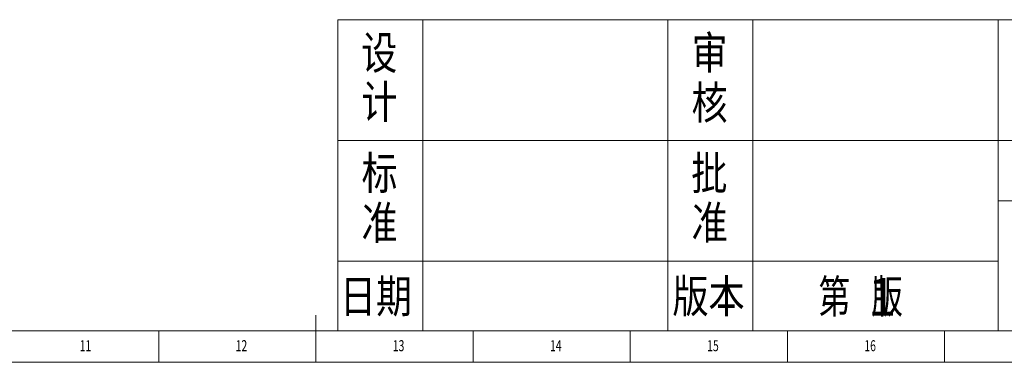
# Model space of a CAD drawing. Units: millimetres. Extents: x 5872 to 11905, y 4412 to 6340.
# Drawn here: x 10344 to 11062, y 4412 to 4662 of the extents above; entities that cross this region are included whole.
import ezdxf

# ---------------------------------------------------------------- set-up
doc = ezdxf.new("R2010")
doc.units = ezdxf.units.MM
doc.layers.add('10', color=7, linetype='Continuous')
doc.layers.add('5', color=7, linetype='Continuous')
doc.layers.add('标注', color=3, linetype='Continuous', lineweight=18)
doc.layers.add('粗实线', color=7, linetype='Continuous', lineweight=35)
doc.styles.add('BST-CH', font='simhei.ttf', dxfattribs={"width": 0.7})
doc.styles.add('SLDTEXTSTYLE5', font='TXT', dxfattribs={"width": 0.7})

msp = doc.modelspace()

# ---------------------------------------------------------------- linework, layer by layer
at = {"layer": '5', "lineweight": 0}
for p, q in [((10559.77, 4412.31), (10559.77, 4446.68)), ((9180.05, 4435.22), (11882.2, 4435.22)), ((10445.18, 4412.31), (10445.18, 4435.22)), ((10674.37, 4412.31), (10674.37, 4435.22)), ((10788.96, 4412.31), (10788.96, 4435.22)), ((10903.56, 4412.31), (10903.56, 4435.22)), ((11018.15, 4412.31), (11018.15, 4435.22)), ((9180.05, 4412.31), (11905.12, 4412.31))]:
    msp.add_line(p, q, dxfattribs=at)
at = {"layer": '标注', "lineweight": 0}
for p, q in [((10575.82, 4662.12), (11882.2, 4662.12)), ((10575.82, 4435.22), (10575.82, 4662.12)), ((11882.2, 4435.22), (10575.82, 4435.22))]:
    msp.add_line(p, q, dxfattribs=at)
at = {"layer": '粗实线', "lineweight": 0}
for p, q in [((10637.7, 4662.12), (10637.7, 4435.22)), ((10816.47, 4662.12), (10816.47, 4435.22)), ((10878.35, 4662.12), (10878.35, 4435.22)), ((11057.12, 4662.12), (11057.12, 4435.22)), ((10575.82, 4574.11), (11411.21, 4574.11)), ((11057.12, 4530.11), (11882.2, 4530.11)), ((10575.82, 4486.1), (11057.12, 4486.1))]:
    msp.add_line(p, q, dxfattribs=at)

# ---------------------------------------------------------------- texts
at = {"lineweight": 0}
msp.add_text('1', height=27.5, dxfattribs=at).set_placement((10962.11, 4446.34))
at = {"layer": '10', "lineweight": 0, "style": 'SLDTEXTSTYLE5', "width": 0.7}
for s, p in [('11', (10387.57, 4420.42)), ('12', (10501.23, 4420.42)), ('13', (10615.82, 4420.42)), ('14', (10730.42, 4420.42)), ('15', (10845.01, 4420.42)), ('16', (10959.61, 4420.42))]:
    msp.add_text(s, height=8.022, dxfattribs=at).set_placement(p)
at = {"layer": '粗实线', "lineweight": 0, "style": 'BST-CH'}
for s, height, width, p in [('设', 24.06, 0.8, (10592.86, 4626)), ('审', 24.06, 0.8, (10833.67, 4625.94)), ('计', 24.06, 0.8, (10593.02, 4590.27)), ('核', 24.06, 0.8, (10833.67, 4589.66)), ('标', 24.06, 0.8, (10593.08, 4538.27)), ('批', 24.06, 0.8, (10833.51, 4538.33)), ('准', 24.06, 0.8, (10593.08, 4501.99)), ('准', 24.06, 0.8, (10833.73, 4502.06)), ('日期', 24.065, 0.8, (10577.34, 4448.43)), ('版本', 24.065, 0.8, (10819.77, 4448.5)), ('第   版', 24.065, 0.7, (10926.31, 4448.23))]:
    msp.add_text(s, height=height, dxfattribs=dict(at, width=width)).set_placement(p)

doc.saveas('drawing.dxf')
